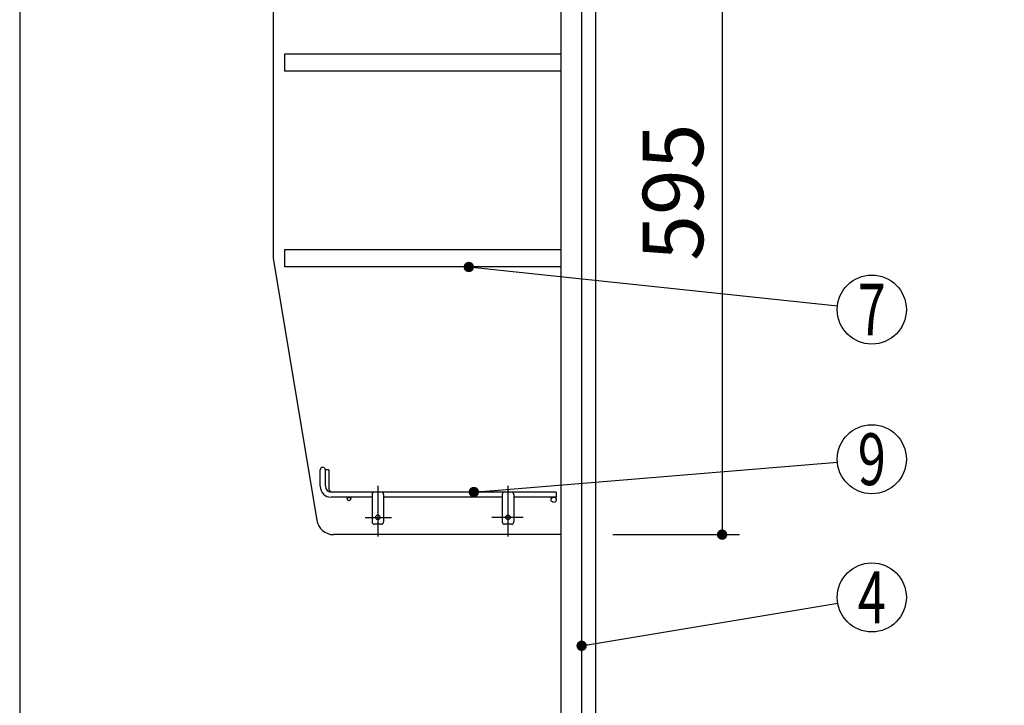
# Model space of a CAD drawing. Units: millimetres. Extents: x -54 to 6060, y -632 to 4222.
# Drawn here: x 3501 to 4357, y 1960 to 2556 of the extents above; entities that cross this region are included whole.
import ezdxf

# ---------------------------------------------------------------- set-up
doc = ezdxf.new("R2010")
doc.units = ezdxf.units.MM
doc.header["$LTSCALE"] = 3.75
doc.linetypes.add('DASHDOT', pattern=[50.5, 30, -9, 2.5, -9])
doc.layers.add('1', color=7, linetype='Continuous', lineweight=9)
for name, color, linetype, lineweight, true_color in [('12', 138, 'Continuous', 9, 0x005050), ('2', 136, 'Continuous', 9, 0x008080), ('4', 56, 'Continuous', 9, 0x808000), ('5', 96, 'Continuous', 9, 0x008000)]:
    doc.layers.add(name, color=color, linetype=linetype, lineweight=lineweight, true_color=true_color)
doc.styles.get("Standard").update_dxf_attribs({"font": 'txt', "bigfont": 'bigfont'})
doc.styles.add('ＭＳ ゴシック', font='txt')
doc.dimstyles.get("Standard").update_dxf_attribs({"dimtxt": 0.18, "dimasz": 0.18, "dimexe": 0.18, "dimexo": 0.0625, "dimgap": 0.09, "dimtad": 0, "dimtih": 1, "dimtoh": 1, "dimdec": 4, "dimzin": 0, "dimdsep": 46, "dimtxsty": 'Standard', "dimcen": 0.09, "dimadec": 0, "dimazin": 0, "dimtfac": 1, "dimtdec": 4, "dimtofl": 0, "dimtmove": 0, "dimatfit": 3, "dimfxl": 1, "dimtolj": 1, "dimtzin": 0, "dimarcsym": 0})

# ---------------------------------------------------------------- blocks, each defined once
blk = doc.blocks.new('_DOT')
at = {"color": 0}
blk.add_line((-0.5, 0), (-1, 0), dxfattribs=at)
at = {"color": 0, "const_width": 0.5}
blk.add_lwpolyline([(-0.25, 0, 1), (0.25, 0, 1)], format="xyb", close=True, dxfattribs=at)
blk = doc.blocks.new('G9')
at = {"layer": '12', "color": 138, "linetype": 'Continuous', "lineweight": 30, "true_color": 0x005050}
for p, q in [((3762.46, 2150.28), (3762.46, 2164.53)), ((3766.96, 2150.28), (3766.96, 2164.53)), ((3769.96, 2164.53), (3766.96, 2164.53)), ((3769.96, 2164.53), (3769.96, 2148.78)), ((3967.46, 2145.28), (3771.96, 2145.28)), ((3807.46, 2140.78), (3771.96, 2140.78)), ((3807.46, 2143.28), (3807.46, 2119.28)), ((3817.46, 2143.28), (3817.46, 2119.28)), ((3920.46, 2140.78), (3817.46, 2140.78)), ((3920.46, 2143.28), (3920.46, 2119.28)), ((3930.46, 2143.28), (3930.46, 2119.28)), ((3967.46, 2140.78), (3930.46, 2140.78)), ((3967.46, 2145.28), (3967.46, 2140.78)), ((3815.46, 2117.28), (3809.46, 2117.28)), ((3928.46, 2117.28), (3922.46, 2117.28))]:
    blk.add_line(p, q, dxfattribs=at)
at = {"layer": '12', "color": 138, "linetype": 'DASHDOT', "lineweight": 30, "true_color": 0x005050}
for p, q in [((3812.46, 2150.78), (3812.46, 2106.78)), ((3925.46, 2150.78), (3925.46, 2106.78)), ((3801.46, 2123.28), (3824.47, 2123.28)), ((3938.76, 2123.28), (3911.46, 2123.28))]:
    blk.add_line(p, q, dxfattribs=at)
at = {"layer": '12', "color": 138, "linetype": 'Continuous', "lineweight": 30, "true_color": 0x005050}
for centre, radius in [((3787.46, 2139.28), 1.5), ((3965.21, 2138.53), 2.25), ((3812.46, 2123.28), 2), ((3925.46, 2123.28), 2)]:
    blk.add_circle(centre, radius, dxfattribs=at)
for centre, radius, start, end in [((3764.71, 2164.53), 2.25, 0, 180), ((3771.96, 2150.28), 9.5, 180, 270), ((3771.96, 2150.28), 5, 180, 270), ((3774.96, 2148.78), 5, 180, 223.83747), ((3809.46, 2143.28), 2, 90, 180), ((3815.46, 2143.28), 2, 0, 90), ((3922.46, 2143.28), 2, 90, 180), ((3928.46, 2143.28), 2, 0, 90), ((3809.46, 2119.28), 2, 180, 270), ((3815.46, 2119.28), 2, 270, 0), ((3922.46, 2119.28), 2, 180, 270), ((3928.46, 2119.28), 2, 270, 0)]:
    blk.add_arc(centre, radius, start, end, dxfattribs=at)
blk = doc.blocks.new('Dim22')
at = {"layer": '1', "color": 7, "linetype": 'Continuous', "lineweight": 30}
for p, q in [((4016.46, 2703.28), (4126.46, 2703.28)), ((4111.46, 2703.28), (4111.46, 2108.28)), ((4016.46, 2108.28), (4126.46, 2108.28))]:
    blk.add_line(p, q, dxfattribs=at)
at = {"layer": '1', "color": 7, "linetype": 'Continuous', "lineweight": 30, "xscale": 9, "yscale": 9, "zscale": 9}
for p, rotation in [((4111.46, 2703.28), 90.00000000000001), ((4111.46, 2108.28), 269.9999999999997)]:
    blk.add_blockref('_DOT', p, dxfattribs=dict(at, rotation=rotation))
at = {"layer": '1', "color": 7, "linetype": 'Continuous', "lineweight": 9, "insert": (4111.46, 2405.78), "char_height": 52.5, "width": 675, "attachment_point": 8, "rotation": 90, "style": 'ＭＳ ゴシック'}
blk.add_mtext('595', dxfattribs=at)
blk = doc.blocks.new('Dim28')
at = {"layer": '2', "color": 136, "linetype": 'Continuous', "lineweight": 30, "true_color": 0x008080}
for p, q in [((3781.46, 1295.28), (4096.46, 1295.28)), ((4081.46, 821.28), (4081.46, 1295.28)), ((4016.46, 821.28), (4096.46, 821.28))]:
    blk.add_line(p, q, dxfattribs=at)
at = {"layer": '2', "color": 136, "linetype": 'Continuous', "lineweight": 30, "true_color": 0x008080, "xscale": 9, "yscale": 9, "zscale": 9}
for p, rotation in [((4081.46, 1295.28), 90.00000000000001), ((4081.46, 821.28), 269.9999999999999)]:
    blk.add_blockref('_DOT', p, dxfattribs=dict(at, rotation=rotation))
at = {"layer": '2', "color": 136, "linetype": 'Continuous', "lineweight": 9, "true_color": 0x008080, "insert": (4081.46, 1058.28), "char_height": 52.5, "width": 2171.5219, "attachment_point": 8, "rotation": 90, "style": 'ＭＳ ゴシック'}
blk.add_mtext('排水位置 474', dxfattribs=at)
blk = doc.blocks.new('Dim37')
at = {"layer": '5', "color": 96, "linetype": 'Continuous', "lineweight": 30, "true_color": 0x008000}
for p, q in [((3948.46, 1611.28), (4356.53, 1611.28)), ((4341.53, 821.28), (4341.53, 1611.28)), ((4016.46, 821.28), (4356.53, 821.28))]:
    blk.add_line(p, q, dxfattribs=at)
at = {"layer": '5', "color": 96, "linetype": 'Continuous', "lineweight": 30, "true_color": 0x008000, "xscale": 9, "yscale": 9, "zscale": 9}
for p, rotation in [((4341.53, 1611.28), 89.99999999999949), ((4341.53, 821.28), 269.9999999999998)]:
    blk.add_blockref('_DOT', p, dxfattribs=dict(at, rotation=rotation))
at = {"layer": '5', "color": 96, "linetype": 'Continuous', "lineweight": 9, "true_color": 0x008000, "insert": (4341.53, 1216.28), "char_height": 52.5, "width": 2927.1307, "attachment_point": 8, "rotation": 90, "style": 'ＭＳ ゴシック'}
blk.add_mtext('給水給湯位置 790', dxfattribs=at)
blk = doc.blocks.new('Dim91')
at = {"layer": '4', "color": 56, "linetype": 'Continuous', "lineweight": 30, "true_color": 0x808000}
for p, q in [((4053.46, 1591.28), (4175, 1591.28)), ((4160, 821.28), (4160, 1591.28)), ((4016.46, 821.28), (4175, 821.28))]:
    blk.add_line(p, q, dxfattribs=at)
at = {"layer": '4', "color": 56, "linetype": 'Continuous', "lineweight": 30, "true_color": 0x808000, "xscale": 9, "yscale": 9, "zscale": 9}
for p, rotation in [((4160, 1591.28), 89.99999999999991), ((4160, 821.28), 269.9999999999998)]:
    blk.add_blockref('_DOT', p, dxfattribs=dict(at, rotation=rotation))
at = {"layer": '4', "color": 56, "linetype": 'Continuous', "lineweight": 9, "true_color": 0x808000, "insert": (4160, 1206.28), "char_height": 52.5, "width": 3677.2391, "attachment_point": 8, "rotation": 90, "style": 'ＭＳ ゴシック'}
blk.add_mtext('一次電源接続位置 770', dxfattribs=at)

msp = doc.modelspace()

# ---------------------------------------------------------------- linework, layer by layer
at = {"layer": '1', "color": 7, "linetype": 'Continuous', "lineweight": 30}
for p, q in [((3501.463, 2721.284), (3501.463, 1481.284)), ((3971.463, 2721.284), (3971.463, 1691.284)), ((3989.463, 2721.284), (3989.463, 1691.284)), ((4001.463, 2721.284), (4001.463, 821.284)), ((3721.463, 2703.284), (3721.463, 2348.284)), ((3731.463, 2525.784), (3731.463, 2510.784)), ((3971.463, 2525.784), (3731.463, 2525.784)), ((3971.463, 2510.784), (3731.463, 2510.784)), ((3731.463, 2355.784), (3731.463, 2340.784)), ((3971.463, 2355.784), (3731.463, 2355.784)), ((3721.463, 2348.284), (3759.374, 2120.818)), ((3971.463, 2340.784), (3731.463, 2340.784)), ((3971.463, 2108.284), (3774.17, 2108.284))]:
    msp.add_line(p, q, dxfattribs=at)
for points in [[(3891.491, 2340.784), (4211.629, 2306.938)], [(3895.85, 2145.284), (4211.564, 2171.318)], [(3989.463, 2011.723), (4211.872, 2048.845)]]:
    msp.add_lwpolyline(points, dxfattribs=at)
for centre in [(4241.463, 2303.784), (4241.463, 2173.784), (4241.463, 2053.784)]:
    msp.add_circle(centre, 30, dxfattribs=at)
msp.add_arc((3774.17, 2123.284), 15, 189.462322, 270, dxfattribs=at)

# ---------------------------------------------------------------- block references
msp.add_blockref('G9', (0, 0))
at = {"layer": '1', "color": 7, "linetype": 'Continuous', "lineweight": 30, "xscale": 9, "yscale": 9, "zscale": 9}
for p, rotation in [((3891.491, 2340.784), 173.9649560527073), ((3895.85, 2145.284), 184.7140714150886), ((3989.463, 2011.723), 189.475674810534)]:
    msp.add_blockref('_DOT', p, dxfattribs=dict(at, rotation=rotation))

# ---------------------------------------------------------------- texts
at = {"layer": '1', "color": 7, "linetype": 'Continuous', "lineweight": 9, "char_height": 45, "attachment_point": 5}
for s, insert, width in [('{\\fＭＳ ゴシック;\\W0.714286;7}', (4241.463, 2303.784), 22.00812), ('{\\fＭＳ ゴシック;\\W0.714286;9}', (4241.463, 2173.784), 23.16888), ('{\\fＭＳ ゴシック;\\W0.714286;4}', (4241.463, 2053.784), 25.71728)]:
    msp.add_mtext(s, dxfattribs=dict(at, insert=insert, width=width))

# ---------------------------------------------------------------- dimensions: what is measured, and where the dimension line sits
at = {"layer": '1', "color": 7, "linetype": 'Continuous', "lineweight": 30}
dim = msp.add_linear_dim(base=(4111.463, 2108.284), p1=(4001.463, 2703.284), p2=(4001.463, 2108.284), angle=270, dimstyle='Standard', override={"dimscale": 1, "dimtxt": 52.5, "dimasz": 9, "dimexe": 15, "dimexo": 15, "dimgap": 0, "dimtad": 1, "dimtih": 0, "dimtoh": 0, "dimdec": 2, "dimzin": 8, "dimtxsty": 'ＭＳ ゴシック', "dimblk1": 'DOT', "dimblk2": 'DOT', "dimsah": 1, "dimse1": 0, "dimse2": 0, "dimtix": 0, "dimtofl": 1, "dimtmove": 1, "dimatfit": 2, "dimtzin": 8}, dxfattribs=at)
dim.commit()
dim.dimension.update_dxf_attribs({"geometry": 'Dim22', "text_midpoint": (4111.463, 2405.784), "dimtype": 160, "text_rotation": 90})
at = {"layer": '2', "color": 136, "linetype": 'Continuous', "lineweight": 30, "true_color": 0x008080}
dim = msp.add_linear_dim(base=(4081.463, 1295.284), p1=(4001.463, 821.284), p2=(3766.463, 1295.284), angle=90, text='排<>', dimstyle='Standard', override={"dimscale": 1, "dimtxt": 52.5, "dimasz": 9, "dimexe": 15, "dimexo": 15, "dimgap": 0, "dimtad": 1, "dimtih": 0, "dimtoh": 0, "dimdec": 2, "dimzin": 8, "dimtxsty": 'ＭＳ ゴシック', "dimblk1": 'DOT', "dimblk2": 'DOT', "dimsah": 1, "dimse1": 0, "dimse2": 0, "dimtix": 0, "dimtofl": 1, "dimtmove": 1, "dimatfit": 2, "dimtzin": 8}, dxfattribs=at)
dim.commit()
dim.dimension.update_dxf_attribs({"geometry": 'Dim28', "text_midpoint": (4081.463, 1058.284), "dimtype": 160})
at = {"layer": '4', "color": 56, "linetype": 'Continuous', "lineweight": 30, "true_color": 0x808000}
dim = msp.add_linear_dim(base=(4160, 1591.284), p1=(4001.463, 821.284), p2=(4038.463, 1591.284), angle=90, text='一<>', dimstyle='Standard', override={"dimscale": 1, "dimtxt": 52.5, "dimasz": 9, "dimexe": 15, "dimexo": 15, "dimgap": 0, "dimtad": 1, "dimtih": 0, "dimtoh": 0, "dimdec": 2, "dimzin": 8, "dimtxsty": 'ＭＳ ゴシック', "dimblk1": 'DOT', "dimblk2": 'DOT', "dimsah": 1, "dimse1": 0, "dimse2": 0, "dimtix": 0, "dimtofl": 1, "dimtmove": 1, "dimatfit": 2, "dimtzin": 8}, dxfattribs=at)
dim.commit()
dim.dimension.update_dxf_attribs({"geometry": 'Dim91', "text_midpoint": (4160, 1206.284), "dimtype": 160})
at = {"layer": '5', "color": 96, "linetype": 'Continuous', "lineweight": 30, "true_color": 0x008000}
dim = msp.add_linear_dim(base=(4341.53, 1611.284), p1=(4001.463, 821.284), p2=(3933.463, 1611.284), angle=90, text='給<>', dimstyle='Standard', override={"dimscale": 1, "dimtxt": 52.5, "dimasz": 9, "dimexe": 15, "dimexo": 15, "dimgap": 0, "dimtad": 1, "dimtih": 0, "dimtoh": 0, "dimdec": 2, "dimzin": 8, "dimtxsty": 'ＭＳ ゴシック', "dimblk1": 'DOT', "dimblk2": 'DOT', "dimsah": 1, "dimse1": 0, "dimse2": 0, "dimtix": 0, "dimtofl": 1, "dimtmove": 1, "dimatfit": 2, "dimtzin": 8}, dxfattribs=at)
dim.commit()
dim.dimension.update_dxf_attribs({"geometry": 'Dim37', "text_midpoint": (4341.53, 1216.284), "dimtype": 160})

doc.saveas('drawing.dxf')
